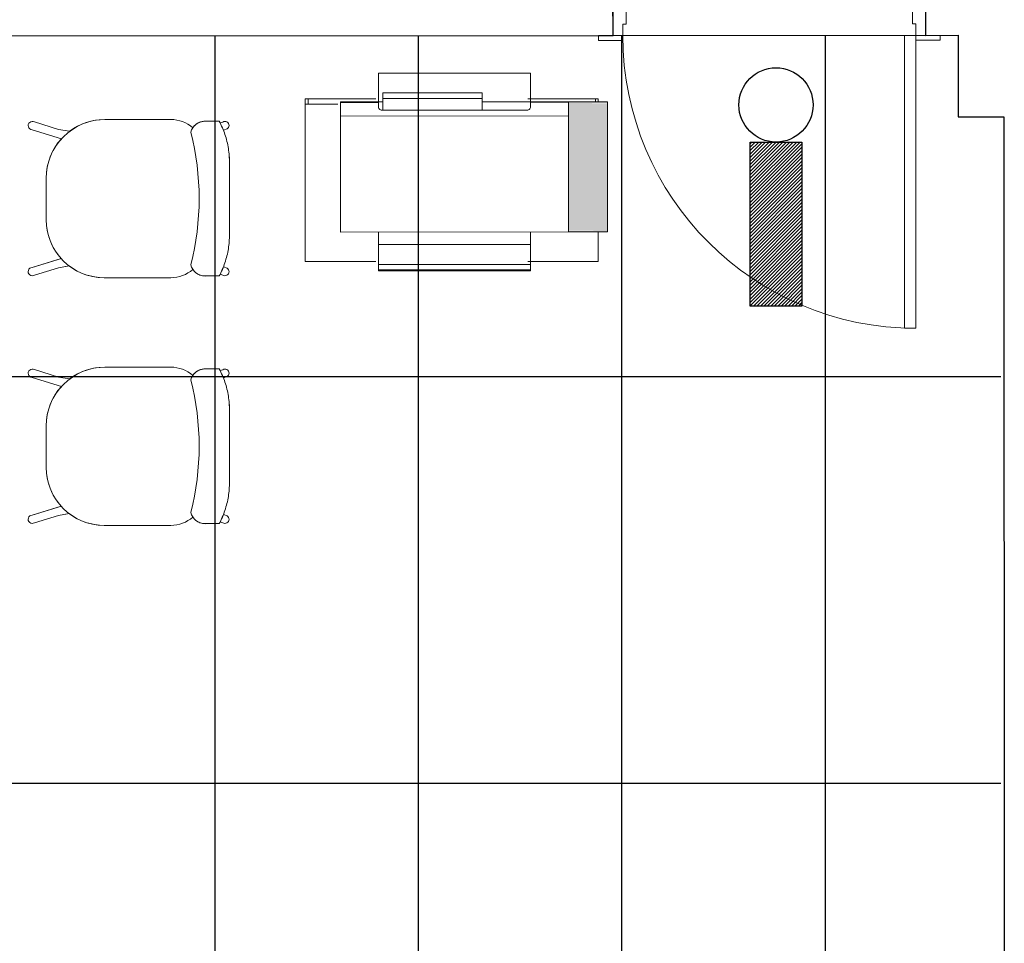
# Model space of a CAD drawing. Extents: x -672 to -55, y -155 to 134.
# Drawn here: x -110 to -107, y -109 to -106 of the extents above; entities that cross this region are included whole.
import ezdxf

# ---------------------------------------------------------------- set-up
doc = ezdxf.new("R2010")
doc.units = 0
for name, color, linetype, lineweight in [('210409-TJBA_JEFS_BASE_PL_PE_01-01_R00$0$Doors', 7, 'Continuous', 9), ('210409-TJBA_JEFS_BASE_PL_PE_01-01_R00$0$Doors-1', 7, 'Continuous', 18), ('210409-TJBA_JEFS_BASE_PL_PE_01-01_R00$0$Floors', 7, 'Continuous', 9), ('210409-TJBA_JEFS_BASE_PL_PE_01-01_R00$0$FORRO', 1, 'Continuous', 25), ('210409-TJBA_JEFS_BASE_PL_PE_01-01_R00$0$Frame_Mullion', 7, 'Continuous', 18), ('210409-TJBA_JEFS_BASE_PL_PE_01-01_R00$0$Furniture', 7, 'Continuous', 18), ('210409-TJBA_JEFS_BASE_PL_PE_01-01_R00$0$Giro da planta', 7, 'Continuous', 9), ('210409-TJBA_JEFS_BASE_PL_PE_01-01_R00$0$Impressora', 7, 'Continuous', 18), ('210409-TJBA_JEFS_BASE_PL_PE_01-01_R00$0$Specialty Equipment', 7, 'Continuous', 9), ('210409-TJBA_JEFS_BASE_PL_PE_01-01_R00$0$Specialty Equipment-1', 7, 'Continuous', 9), ('210409-TJBA_JEFS_BASE_PL_PE_01-01_R00$0$Walls-1', 7, 'Continuous', 25)]:
    doc.layers.add(name, color=color, linetype=linetype, lineweight=lineweight)
doc.layers.add('Luminaria_emerg_inst', color=240, linetype='Continuous')
doc.layers.add('Texto_simbologia', color=2, linetype='Continuous')

# ---------------------------------------------------------------- blocks, each defined once
blk = doc.blocks.new('210409-TJBA_JEFS_BASE_PL_PE_01-01_R00$0$Impressora de Mesa L800 - 70 x 40 x 14 cm-1186707-IMPLANTAÇÃO')
at = {"layer": '210409-TJBA_JEFS_BASE_PL_PE_01-01_R00$0$Specialty Equipment-1'}
for points in [[(0.1616, 0.615), (0.0416, 0.6143), (0.0416, 0.61), (0.1616, 0.6113), (0.1616, 0.6148)], [(0.1616, 0.61), (0.0416, 0.61), (0.0416, 0.22), (0.1616, 0.22)], [(0.1616, 0.22), (0.0416, 0.2187), (0.0416, 0.215), (0.1616, 0.2157), (0.1616, 0.2187)]]:
    blk.add_hatch(color=256, dxfattribs=at).paths.add_polyline_path(points)
at = {"layer": '210409-TJBA_JEFS_BASE_PL_PE_01-01_R00$0$Impressora'}
for p, q in [((-0.0751, 0.7032), (-0.5418, 0.7032)), ((-0.5418, 0.7031), (-0.5418, 0.7032)), ((-0.5418, 0.701), (-0.5418, 0.7031)), ((-0.5418, 0.615), (-0.5418, 0.701)), ((-0.0751, 0.7032), (-0.0751, 0.7031)), ((-0.0751, 0.7031), (-0.0751, 0.701)), ((-0.0751, 0.701), (-0.0751, 0.615)), ((-0.5284, 0.6255), (-0.5284, 0.643)), ((-0.5284, 0.643), (-0.2239, 0.643)), ((-0.2239, 0.643), (-0.2239, 0.6255)), ((-0.5418, 0.615), (-0.6584, 0.615)), ((-0.6584, 0.6135), (-0.6584, 0.615)), ((-0.6584, 0.5715), (-0.6584, 0.6135)), ((-0.5418, 0.6135), (-0.6584, 0.6135)), ((-0.5418, 0.6135), (-0.5418, 0.615)), ((-0.5418, 0.615), (-0.5284, 0.615)), ((-0.5418, 0.5994), (-0.5418, 0.6135)), ((-0.5284, 0.5896), (-0.5284, 0.6255)), ((-0.2239, 0.6255), (-0.5284, 0.6255)), ((-0.2239, 0.6255), (-0.2239, 0.5896)), ((-0.2239, 0.615), (-0.0751, 0.615)), ((0.0416, 0.615), (-0.0751, 0.615)), ((-0.0751, 0.615), (-0.0751, 0.6135)), ((-0.0751, 0.6135), (-0.0751, 0.5994)), ((0.0416, 0.6135), (-0.0751, 0.6135)), ((0.0416, 0.615), (0.0416, 0.6135)), ((0.1616, 0.615), (0.0416, 0.615)), ((0.0416, 0.6135), (0.0416, 0.5715)), ((0.1616, 0.615), (0.1616, 0.61)), ((0.1616, 0.61), (0.1616, 0.22)), ((-0.0851, 0.5896), (-0.5318, 0.5896)), ((-0.6584, 0.5679), (-0.6584, 0.5715)), ((0.0416, 0.5715), (-0.6584, 0.5715)), ((-0.6584, 0.22), (-0.6584, 0.5679)), ((0.0416, 0.5715), (0.0416, 0.5679)), ((0.0416, 0.5679), (0.0416, 0.22)), ((-0.6584, 0.215), (-0.6584, 0.22)), ((-0.6584, 0.215), (0.0416, 0.215)), ((-0.5418, 0.1763), (-0.5418, 0.215)), ((-0.0751, 0.215), (-0.0751, 0.1763)), ((0.0416, 0.22), (0.0416, 0.215)), ((0.0416, 0.215), (0.1616, 0.215)), ((0.1616, 0.22), (0.1616, 0.215)), ((-0.5418, 0.1151), (-0.5418, 0.1763)), ((-0.5418, 0.1763), (-0.0751, 0.1763)), ((-0.0751, 0.1763), (-0.0751, 0.1151)), ((-0.5418, 0.0985), (-0.5418, 0.1151)), ((-0.5418, 0.1151), (-0.0751, 0.1151)), ((-0.5418, 0.0955), (-0.5418, 0.0985)), ((-0.5418, 0.0985), (-0.0751, 0.0985)), ((-0.5418, 0.0955), (-0.0751, 0.0955)), ((-0.0751, 0.1151), (-0.0751, 0.0985)), ((-0.0751, 0.0985), (-0.0751, 0.0955))]:
    blk.add_line(p, q, dxfattribs=at)
at = {"layer": '210409-TJBA_JEFS_BASE_PL_PE_01-01_R00$0$Impressora', "flags": 128}
for points in [[(-0.5318, 0.5896), (-0.534, 0.5898), (-0.5361, 0.5906), (-0.538, 0.5917), (-0.5396, 0.5933), (-0.5408, 0.5951), (-0.5415, 0.5972), (-0.5418, 0.5994)], [(-0.0751, 0.5994), (-0.0753, 0.5972), (-0.0761, 0.5951), (-0.0773, 0.5933), (-0.0789, 0.5917), (-0.0808, 0.5906), (-0.0829, 0.5898), (-0.0851, 0.5896)]]:
    blk.add_lwpolyline(points, dxfattribs=at)
blk = doc.blocks.new('210409-TJBA_JEFS_BASE_PL_PE_01-01_R00$0$Porta interna simples semi oca - 900 x 2100 mm-1870586-IMPLANTAÇÃO')
at = {"layer": '210409-TJBA_JEFS_BASE_PL_PE_01-01_R00$0$Doors-1'}
for p, q in [((-0.48, 0.08), (-0.44, 0.08)), ((-0.48, -0.08), (-0.48, 0.08)), ((-0.44, 0.08), (-0.44, -0.045)), ((0.44, 0.08), (0.48, 0.08)), ((0.44, -0.045), (0.44, 0.08)), ((0.48, 0.08), (0.48, -0.08)), ((-0.45, -0.045), (-0.45, -0.08)), ((-0.44, -0.045), (-0.45, -0.045)), ((0.45, -0.045), (0.44, -0.045)), ((0.45, -0.08), (0.45, -0.045)), ((-0.45, -0.08), (-0.48, -0.08)), ((0.415, -0.08), (0.415, -0.98)), ((0.45, -0.08), (0.415, -0.08)), ((0.45, -0.98), (0.45, -0.08)), ((0.48, -0.08), (0.45, -0.08)), ((0.415, -0.98), (0.45, -0.98))]:
    blk.add_line(p, q, dxfattribs=at)
at = {"layer": '210409-TJBA_JEFS_BASE_PL_PE_01-01_R00$0$Frame_Mullion'}
for p, q in [((-0.515, 0.08), (-0.515, 0.095)), ((-0.515, 0.095), (-0.44, 0.095)), ((-0.44, 0.095), (-0.44, 0.08)), ((0.44, 0.08), (0.44, 0.095)), ((0.44, 0.095), (0.515, 0.095)), ((0.515, 0.095), (0.515, 0.08)), ((-0.44, 0.08), (-0.515, 0.08)), ((0.515, 0.08), (0.44, 0.08)), ((-0.525, -0.08), (-0.45, -0.08)), ((-0.525, -0.095), (-0.525, -0.08)), ((-0.45, -0.08), (-0.45, -0.095)), ((0.45, -0.08), (0.525, -0.08)), ((0.45, -0.095), (0.45, -0.08)), ((0.525, -0.08), (0.525, -0.095)), ((-0.45, -0.095), (-0.525, -0.095)), ((0.525, -0.095), (0.45, -0.095))]:
    blk.add_line(p, q, dxfattribs=at)
at = {"layer": '210409-TJBA_JEFS_BASE_PL_PE_01-01_R00$0$Giro da planta'}
blk.add_arc((0.45, -0.08), 0.9, 180, 270, dxfattribs=at)
blk = doc.blocks.new('210409-TJBA_JEFS_BASE_PL_PE_01-01_R00$0$Cadeira escritório - espera fixa - Cadeira fixa s_ braço 480 x 480 cm-569969-LAYOUT TÉRREO')
at = {"layer": '210409-TJBA_JEFS_BASE_PL_PE_01-01_R00$0$Furniture'}
for p, q in [((-0.214, 0.3129), (-0.2098, 0.3012)), ((0.1101, 0.32), (-0.1102, 0.32)), ((-0.1102, 0.32), (0.1101, 0.32)), ((0.214, 0.3129), (0.2098, 0.3012)), ((-0.2378, 0.2886), (-0.2378, 0.2444)), ((-0.2378, 0.2886), (-0.2378, 0.2444)), ((-0.2352, 0.2995), (-0.2323, 0.2914)), ((0.2352, 0.2995), (0.2323, 0.2914)), ((0.2378, 0.245), (0.2378, 0.2885)), ((0.2378, 0.245), (0.2378, 0.2885)), ((-0.243, 0.14), (-0.243, -0.0625)), ((-0.243, 0.14), (-0.243, -0.0625)), ((0.243, -0.065), (0.243, 0.14)), ((0.243, -0.065), (0.243, 0.14)), ((-0.2068, -0.171), (-0.2127, -0.2049)), ((-0.2068, -0.171), (-0.2127, -0.2049)), ((0.2068, -0.171), (0.2127, -0.2049)), ((0.2127, -0.2049), (0.207, -0.1723)), ((-0.2127, -0.2049), (-0.2354, -0.2791)), ((-0.2127, -0.2049), (-0.2354, -0.2791)), ((-0.2115, -0.2865), (-0.1839, -0.1961)), ((-0.2115, -0.2865), (-0.1839, -0.1961)), ((0.2115, -0.2865), (0.1839, -0.1961)), ((0.1842, -0.1972), (0.2115, -0.2865)), ((0.2354, -0.2791), (0.2127, -0.2049)), ((0.2127, -0.2049), (0.2354, -0.2791)), ((-0.0625, -0.243), (0.065, -0.243)), ((-0.0625, -0.243), (0.065, -0.243))]:
    blk.add_line(p, q, dxfattribs=at)
for centre, radius, start, end in [((-0.0006, -0.5941), 0.821, 75.6276, 104.3335), ((-0.14, 0.14), 0.103, 139.019, 180), ((-0.14, 0.14), 0.103, 139.019, 180), ((0.14, 0.14), 0.103, 360, 40.9796), ((0.14, 0.14), 0.103, 360, 40.9796), ((-0.0625, -0.0625), 0.1805, 180, 216.9453), ((-0.0625, -0.0625), 0.1805, 180, 270), ((0.065, -0.065), 0.178, 270, 360), ((0.065, -0.065), 0.178, 322.9134, 360), ((-0.0625, -0.0625), 0.1805, 227.7353, 270), ((0.065, -0.065), 0.178, 270, 312.0539), ((-0.2243, -0.2856), 0.0128, 150.0168, 355.9832), ((-0.2243, -0.2856), 0.0128, 150.0168, 355.9832), ((0.2243, -0.2856), 0.0128, 184.0168, 29.9832), ((0.2243, -0.2856), 0.0128, 184.0168, 29.9832)]:
    blk.add_arc(centre, radius, start, end, dxfattribs=at)
for centre, major_axis, ratio, start_param, end_param in [((-0.2245, 0.3062), (0.0107, 0.0067), 0.991291, 1.014516, 3.141593), ((-0.2247, 0.3062), (0.0107, 0.0067), 0.991291, 0, 1.001774), ((0.2247, 0.3062), (-0.0107, 0.0067), 0.991291, 5.281411, 6.283185), ((0.2245, 0.3062), (-0.0107, 0.0067), 0.991291, 3.141593, 5.268669), ((-0.1929, 0.2451), (-0.0001, 0.045), 0.997201, 1.582395, 2.89461), ((0.1929, 0.2451), (-0.0035, 0.0449), 0.997681, 3.296431, 4.633827)]:
    blk.add_ellipse(centre, major_axis=major_axis, ratio=ratio, start_param=start_param, end_param=end_param, dxfattribs=at)
for points, knots in [([(-0.1102, 0.32), (-0.1176, 0.3201), (-0.1323, 0.3196), (-0.1613, 0.3161), (-0.1904, 0.309), (-0.2179, 0.2985), (-0.2312, 0.2921), (-0.2378, 0.2886)], [0, 0, 0, 0, 0.166667, 0.333333, 0.666667, 0.833333, 1, 1, 1, 1]), ([(0.2378, 0.2885), (0.2312, 0.292), (0.2179, 0.2984), (0.1904, 0.309), (0.1613, 0.3161), (0.1323, 0.3195), (0.1175, 0.32), (0.1101, 0.32)], [0, 0, 0, 0, 0.166667, 0.333333, 0.666667, 0.833333, 1, 1, 1, 1]), ([(-0.2378, 0.2444), (-0.2377, 0.2407), (-0.237, 0.2354), (-0.2347, 0.2284), (-0.2324, 0.2235), (-0.2295, 0.2188), (-0.2249, 0.2131), (-0.2208, 0.2096), (-0.2178, 0.2075)], [0, 0, 0, 0, 0.25, 0.375, 0.5, 0.625, 0.75, 1, 1, 1, 1]), ([(0.2178, 0.2075), (0.2209, 0.2096), (0.225, 0.2132), (0.2297, 0.219), (0.2326, 0.2237), (0.2349, 0.2287), (0.2371, 0.2358), (0.2378, 0.2412), (0.2378, 0.245)], [0, 0, 0, 0, 0.25, 0.375, 0.5, 0.625, 0.75, 1, 1, 1, 1])]:
    blk.add_open_spline(points, degree=3, knots=knots, dxfattribs=at)
for points in [[(-0.1102, 0.32), (-0.1174, 0.32), (-0.132, 0.3196), (-0.1541, 0.317), (-0.1759, 0.3126), (-0.1973, 0.3064), (-0.218, 0.2985), (-0.2313, 0.2921), (-0.2378, 0.2886)], [(0.1101, 0.32), (0.1174, 0.32), (0.132, 0.3195), (0.1541, 0.317), (0.1759, 0.3125), (0.1973, 0.3063), (0.218, 0.2984), (0.2313, 0.292), (0.2378, 0.2885)]]:
    blk.add_open_spline(points, degree=3, dxfattribs=at)
blk = doc.blocks.new('210409-TJBA_JEFS_BASE_PL_PE_01-01_R00$0$Armário 2 portas em madeira - Armário Baixo 900 x 500 x 700-565194-LAYOUT TÉRREO')
at = {"layer": '210409-TJBA_JEFS_BASE_PL_PE_01-01_R00$0$Furniture'}
for p, q in [((-0.45, 0.25), (-0.45, 0.1597)), ((-0.2333, 0.25), (-0.45, 0.25)), ((-0.45, 0.1597), (-0.45, 0.25)), ((-0.45, 0.25), (-0.2333, 0.25)), ((0.45, 0.25), (0.2333, 0.25)), ((0.2333, 0.25), (0.45, 0.25)), ((0.45, -0.25), (0.45, 0.25)), ((0.45, 0.25), (0.45, -0.25)), ((-0.45, -0.2398), (-0.45, -0.25)), ((-0.45, -0.25), (-0.45, -0.2398)), ((-0.4415, -0.2398), (-0.4415, -0.25)), ((0.35, -0.233), (0.45, -0.233)), ((0.4415, -0.233), (0.4415, -0.25)), ((-0.45, -0.25), (-0.2333, -0.25)), ((-0.2333, -0.25), (-0.45, -0.25)), ((-0.4415, -0.25), (-0.2333, -0.25)), ((0.2333, -0.25), (0.45, -0.25)), ((0.2333, -0.25), (0.4415, -0.25)), ((0.45, -0.25), (0.2333, -0.25))]:
    blk.add_line(p, q, dxfattribs=at)
blk = doc.blocks.new('210409-TJBA_JEFS_BASE_PL_PE_01-01_R00')
at = {"layer": '210409-TJBA_JEFS_BASE_PL_PE_01-01_R00$0$Floors'}
blk.add_line((-107.3201, -106.0364), (-108.2201, -106.0367), dxfattribs=at)
at = {"layer": '210409-TJBA_JEFS_BASE_PL_PE_01-01_R00$0$FORRO', "linetype": 'Continuous'}
for p, q in [((-109.4738, -106.0373), (-109.4738, -112.0858)), ((-108.8488, -106.0373), (-108.8488, -112.0858)), ((-108.2238, -106.0373), (-108.2238, -112.0858)), ((-107.5988, -106.0373), (-107.5988, -112.0858)), ((-107.0584, -107.0854), (-114.1934, -107.0854)), ((-107.0584, -108.3354), (-114.1934, -108.3354))]:
    blk.add_line(p, q, dxfattribs=at)
at = {"layer": '210409-TJBA_JEFS_BASE_PL_PE_01-01_R00$0$Walls-1'}
for p, q in [((-108.2501, -106.0368), (-108.2502, -105.8768)), ((-107.2902, -105.8764), (-107.2901, -106.0364)), ((-111.5401, -106.0381), (-108.2501, -106.0368)), ((-107.2901, -106.0364), (-107.1901, -106.0363)), ((-107.1901, -106.0363), (-107.19, -106.2863)), ((-107.19, -106.2863), (-107.05, -106.2863)), ((-107.05, -106.2863), (-107.0481, -110.8778))]:
    blk.add_line(p, q, dxfattribs=at)
at = {"layer": '210409-TJBA_JEFS_BASE_PL_PE_01-01_R00$0$Doors', "rotation": 0.0238669678883549}
blk.add_blockref('210409-TJBA_JEFS_BASE_PL_PE_01-01_R00$0$Porta interna simples semi oca - 900 x 2100 mm-1870586-IMPLANTAÇÃO', (-107.7701, -105.9566), dxfattribs=at)
at = {"layer": '210409-TJBA_JEFS_BASE_PL_PE_01-01_R00$0$Furniture'}
for name, p, rotation in [('210409-TJBA_JEFS_BASE_PL_PE_01-01_R00$0$Armário 2 portas em madeira - Armário Baixo 900 x 500 x 700-565194-LAYOUT TÉRREO', (-108.7454, -106.4811), 179.9999999999999), ('210409-TJBA_JEFS_BASE_PL_PE_01-01_R00$0$Cadeira escritório - espera fixa - Cadeira fixa s_ braço 480 x 480 cm-569969-LAYOUT TÉRREO', (-109.7484, -106.538), 270), ('210409-TJBA_JEFS_BASE_PL_PE_01-01_R00$0$Cadeira escritório - espera fixa - Cadeira fixa s_ braço 480 x 480 cm-569969-LAYOUT TÉRREO', (-109.7484, -107.299), 270)]:
    blk.add_blockref(name, p, dxfattribs=dict(at, rotation=rotation))
at = {"layer": '210409-TJBA_JEFS_BASE_PL_PE_01-01_R00$0$Specialty Equipment', "rotation": 0.0238669678883549}
blk.add_blockref('210409-TJBA_JEFS_BASE_PL_PE_01-01_R00$0$Impressora de Mesa L800 - 70 x 40 x 14 cm-1186707-IMPLANTAÇÃO', (-108.4283, -106.8556), dxfattribs=at)
blk = doc.blocks.new('A$C5D197CB4')
at = {"layer": 'Luminaria_emerg_inst'}
h = blk.add_hatch(dxfattribs=at)
h.set_pattern_fill('ANSI31', color=256, scale=0.05, angle=-90, style=0)
h.set_pattern_definition([(315, (-10.441022, -0.6040094), (-0.0044194174, -0.0044194174), [])])
h.paths.add_polyline_path([(0.19, 0.1613), (0.19, 0.0288), (0.61, 0.0288), (0.61, 0.1613)])
blk.add_lwpolyline([(0.19, 0.1613), (0.61, 0.1613), (0.61, 0.0288), (0.19, 0.0288)], close=True, dxfattribs=at)
blk.add_circle((0.095, 0.095), 0.095, dxfattribs=at)

msp = doc.modelspace()

# ---------------------------------------------------------------- block references
at = {"layer": 'Texto_simbologia', "color": 240}
msp.add_blockref('210409-TJBA_JEFS_BASE_PL_PE_01-01_R00', (0, 0), dxfattribs=at)

# ---------------------------------------------------------------- next in the draw order: block references
at = {"layer": 'Luminaria_emerg_inst', "xscale": 1.2, "yscale": 1.2, "zscale": 1.2, "rotation": 269.9999999999999}
msp.add_blockref('A$C5D197CB4', (-107.8635, -106.1361), dxfattribs=at)

doc.saveas('drawing.dxf')
